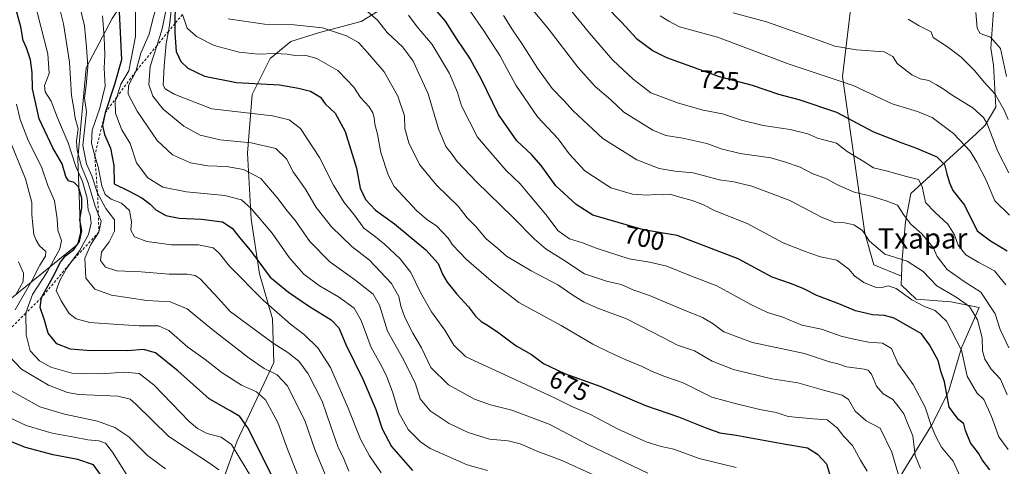
# Model space of a CAD drawing. Units: metres. Extents: x 624212 to 627679, y 4745747 to 4748123.
# Drawn here: x 625521 to 625908, y 4746943 to 4747118 of the extents above; entities that cross this region are included whole.
import ezdxf
from ezdxf.enums import TextEntityAlignment as Align

# ---------------------------------------------------------------- set-up
doc = ezdxf.new("R2010")
doc.units = ezdxf.units.M
doc.header["$MEASUREMENT"] = 0
doc.linetypes.add('DGN Style 2', pattern=[1.648017, 0.98881, -0.659207])
for name, color, linetype, lineweight in [('Arbolado forestal CxS', 92, 'Continuous', 0), ('Curva de nivel maestra', 30, 'Continuous', 30), ('Curva de nivel normal', 30, 'Continuous', 0), ('Escarpado lineal', 30, 'DGN Style 2', 0), ('Matorral CxS', 135, 'Continuous', 0), ('Rótulo de curva de nivel directora', 7, 'Continuous', 0), ('Texto cartográfico', 7, 'Continuous', 0)]:
    doc.layers.add(name, color=color, linetype=linetype, lineweight=lineweight)
doc.styles.add('Style-Arial', font='txt')

# ---------------------------------------------------------------- blocks, each defined once
blk = doc.blocks.new('*U13')
at = {"layer": 'Matorral CxS', "color": 135, "linetype": 'Continuous', "lineweight": 0}
for points in [[(625663.5601, 4747123.1229, 692.2447), (625654.8381, 4747117.7511, 688.0311), (625638.4547, 4747113.4005, 684.5177), (625627.1295, 4747109.8507, 682.7491), (625619.0843, 4747103.2309, 679.913), (625611.9229, 4747089.0121, 673.6823), (625610.1323, 4747066.0701, 663.5236), (625611.6197, 4747040.0571, 653.3841), (625614.8671, 4747018.5523, 648.1698), (625619.8947, 4747000.9195, 643.6972), (625620.4563, 4746983.7743, 637.0892), (625606.0415, 4746953.0017, 621.1511), (625600.4419, 4746937.3159, 613.7443)], [(625513.1021, 4747005.6617, 602.7135), (625543.2987, 4747030.1901, 624.1614), (625544.4227, 4747034.6761, 624.171), (625543.4655, 4747063.8841, 633.7747), (625546.7445, 4747099.5879, 638.5301), (625556.9137, 4747118.9907, 646.082)]]:
    blk.add_polyline3d(points, dxfattribs=at)
blk = doc.blocks.new('*U19')
at = {"layer": 'Matorral CxS', "color": 135, "linetype": 'Continuous', "lineweight": 0}
blk.add_polyline3d([(625903.3453, 4747121.8957, 746.7673), (625902.2258, 4747107.3307, 744.0552), (625903.3447, 4747100.6087, 742.6335), (625904.1841, 4747084.0489, 738.3316), (625899.9852, 4747077.0799, 734.2214), (625896.6259, 4747073.7189, 732.1354), (625870.8701, 4747050.1915, 717.8414), (625868.7929, 4747039.0505, 714.4658), (625867.3645, 4747024.3907, 710.5343), (625867.1643, 4747017.6887, 707.9216), (625856.3123, 4747022.1819, 707.9227), (625852.6947, 4747034.6119, 710.0101), (625843.9964, 4747096.1279, 731.2258), (625849.5965, 4747143.1845, 746.8594)], dxfattribs=at)

msp = doc.modelspace()

# ---------------------------------------------------------------- linework, layer by layer
at = {"layer": 'Arbolado forestal CxS', "color": 92, "linetype": 'Continuous', "lineweight": 0}
for points in [[(625817.7555, 4747266.7475, 788.0165), (625816.2461, 4747254.6205, 783.1386), (625824.2609, 4747242.8065, 779.875), (625830.5165, 4747226.4845, 774.008), (625827.1642, 4747212.3905, 768.4961), (625820.5759, 4747200.0977, 763.8588), (625816.0783, 4747182.1519, 756.8854), (625826.0819, 4747168.9539, 753.7803), (625846.2381, 4747171.1945, 756.5718), (625849.5965, 4747143.1845, 746.8594), (625843.9964, 4747096.1279, 731.2258), (625852.6947, 4747034.6119, 710.0101), (625856.3123, 4747022.1819, 707.9227), (625867.1643, 4747017.6887, 707.9216)], [(625513.4377, 4747146.1691, 628.9668), (625529.9525, 4747145.6459, 636.7686), (625533.1617, 4747145.5449, 638.3167), (625566.0001, 4747132.6375, 654.4903), (625556.9137, 4747118.9907, 646.082), (625546.7445, 4747099.5879, 638.5301), (625543.4655, 4747063.8841, 633.7747), (625544.4227, 4747034.6761, 624.171), (625543.2987, 4747030.1901, 624.1614), (625513.1021, 4747005.6617, 602.7135)], [(625849.5965, 4747143.1845, 746.8594), (625843.9964, 4747096.1279, 731.2258), (625852.6947, 4747034.6119, 710.0101), (625856.3123, 4747022.1819, 707.9227), (625867.1643, 4747017.6887, 707.9216), (625867.0603, 4747014.2149, 706.4396), (625872.9601, 4747008.6887, 705.5939), (625886.5463, 4747007.6165, 708.4727), (625897.7441, 4747005.3753, 711.3345), (625890.7407, 4746989.5735, 704.4087), (625885.5863, 4746972.2507, 699.6371), (625879.0169, 4746959.3277, 694.0201), (625865.1413, 4746936.6363, 683.5738)], [(625566.0001, 4747132.6375, 654.4903), (625556.9137, 4747118.9907, 646.082), (625546.7445, 4747099.5879, 638.5301), (625543.4655, 4747063.8841, 633.7747), (625544.4227, 4747034.6761, 624.171), (625543.2987, 4747030.1901, 624.1614), (625513.1021, 4747005.6617, 602.7135), (625503.0239, 4746996.6987, 595.4369), (625490.5987, 4746989.6879, 586.5687), (625482.8025, 4746975.4481, 578.6571), (625473.7171, 4746948.4489, 566.1128)], [(625663.5601, 4747123.1229, 692.2447), (625654.8381, 4747117.7511, 688.0311), (625638.4547, 4747113.4005, 684.5177), (625627.1295, 4747109.8507, 682.7491), (625619.0843, 4747103.2309, 679.913), (625611.9229, 4747089.0121, 673.6823), (625610.1323, 4747066.0701, 663.5236), (625611.6197, 4747040.0571, 653.3841), (625614.8671, 4747018.5523, 648.1698), (625619.8947, 4747000.9195, 643.6972), (625620.4563, 4746983.7743, 637.0892), (625606.0415, 4746953.0017, 621.1511), (625600.4419, 4746937.3159, 613.7443), (625595.9629, 4746929.4741, 609.1936), (625589.2437, 4746918.2703, 603.7208), (625579.5915, 4746911.8783, 597.5861), (625576.1351, 4746900.9593, 593.1634), (625577.3117, 4746884.4713, 589.4038), (625581.4335, 4746875.0715, 588.359), (625579.4971, 4746856.5745, 581.7783), (625566.3815, 4746830.0829, 570.4953), (625557.8881, 4746817.7269, 564.4433), (625553.9143, 4746815.1027, 564.4036)], [(625600.4419, 4746937.3159, 613.7443), (625606.0415, 4746953.0017, 621.1511), (625620.4563, 4746983.7743, 637.0892), (625619.8947, 4747000.9195, 643.6972), (625614.8671, 4747018.5523, 648.1698), (625611.6197, 4747040.0571, 653.3841), (625610.1323, 4747066.0701, 663.5236), (625611.9229, 4747089.0121, 673.6823), (625619.0843, 4747103.2309, 679.913), (625627.1295, 4747109.8507, 682.7491), (625638.4547, 4747113.4005, 684.5177), (625654.8381, 4747117.7511, 688.0311), (625663.5601, 4747123.1229, 692.2447)], [(625865.1413, 4746936.6363, 683.5738), (625879.0169, 4746959.3277, 694.0201), (625885.5863, 4746972.2507, 699.6371), (625890.7407, 4746989.5735, 704.4087), (625897.7441, 4747005.3753, 711.3345), (625886.5463, 4747007.6165, 708.4727), (625872.9601, 4747008.6887, 705.5939), (625867.0603, 4747014.2149, 706.4396), (625867.1643, 4747017.6887, 707.9216), (625867.3645, 4747024.3907, 710.5343), (625868.7929, 4747039.0505, 714.4658), (625870.8701, 4747050.1915, 717.8414), (625896.6259, 4747073.7189, 732.1354), (625899.9852, 4747077.0799, 734.2214), (625904.1841, 4747084.0489, 738.3316), (625903.3447, 4747100.6087, 742.6335), (625902.2258, 4747107.3307, 744.0552), (625903.3453, 4747121.8957, 746.7673)], [(625903.3453, 4747121.8957, 746.7673), (625902.2258, 4747107.3307, 744.0552), (625903.3447, 4747100.6087, 742.6335), (625904.1841, 4747084.0489, 738.3316), (625899.9852, 4747077.0799, 734.2214), (625896.6259, 4747073.7189, 732.1354), (625870.8701, 4747050.1915, 717.8414), (625868.7929, 4747039.0505, 714.4658), (625867.3645, 4747024.3907, 710.5343), (625867.1643, 4747017.6887, 707.9216)], [(625786.2985, 4746879.4149, 644.3263), (625800.5333, 4746871.6207, 645.254), (625813.8853, 4746871.4225, 651.0478), (625821.8485, 4746880.5781, 654.722), (625822.8907, 4746887.6013, 655.5604), (625823.5813, 4746905.4141, 661.0172), (625829.0253, 4746913.8519, 665.0052), (625848.5807, 4746918.3037, 672.0974), (625865.1413, 4746936.6363, 683.5738), (625879.0169, 4746959.3277, 694.0201), (625885.5863, 4746972.2507, 699.6371), (625890.7407, 4746989.5735, 704.4087), (625897.7441, 4747005.3753, 711.3345), (625886.5463, 4747007.6165, 708.4727), (625872.9601, 4747008.6887, 705.5939), (625867.0603, 4747014.2149, 706.4396), (625867.1643, 4747017.6887, 707.9216)], [(625786.2985, 4746879.4149, 644.3263), (625800.5333, 4746871.6207, 645.254), (625813.8853, 4746871.4225, 651.0478), (625821.8485, 4746880.5781, 654.722), (625822.8907, 4746887.6013, 655.5604), (625823.5813, 4746905.4141, 661.0172), (625829.0253, 4746913.8519, 665.0052), (625848.5807, 4746918.3037, 672.0974), (625865.1413, 4746936.6363, 683.5738), (625879.0169, 4746959.3277, 694.0201), (625885.5863, 4746972.2507, 699.6371), (625890.7407, 4746989.5735, 704.4087), (625897.7441, 4747005.3753, 711.3345), (625886.5463, 4747007.6165, 708.4727), (625872.9601, 4747008.6887, 705.5939), (625867.0603, 4747014.2149, 706.4396), (625867.1643, 4747017.6887, 707.9216)]]:
    msp.add_polyline3d(points, dxfattribs=at)
at = {"layer": 'Curva de nivel maestra', "color": 30, "linetype": 'Continuous', "lineweight": 30, "flags": 128}
for points, elevation in [([(625901.82, 4746941.6101), (625898.92, 4746945.4801), (625897.38, 4746948.1301), (625894.31, 4746952.1801), (625892.25, 4746957.0801), (625891.67, 4746959.6601), (625889.61, 4746961.3701), (625885.93, 4746966.1601), (625884.03, 4746976.1101), (625882.7, 4746979.9401), (625881.56, 4746984.4901), (625878.12, 4746990.7301), (625875.04, 4746995.0401), (625864.22, 4747001.2301), (625860.5, 4747002.2201), (625855.7, 4747002.4401), (625849.05, 4747004.0101), (625843.16, 4747006.5801), (625833.93, 4747010.0601), (625828.73, 4747012.6701), (625823.92, 4747014.6401), (625816.38, 4747017.3201), (625803, 4747024.5101), (625778.95, 4747033.7001), (625765.74, 4747035.8901), (625745.86, 4747041.6501), (625739.31, 4747045.8401), (625731.26, 4747053.2001), (625725.52, 4747061.1201), (625721.68, 4747065.4901), (625716.03, 4747070.8101), (625708.8, 4747081.2501), (625701.95, 4747095.2501), (625699.39, 4747099.9701), (625697.44, 4747103.3801), (625692.49, 4747110.6401), (625687.94, 4747117.8601), (625677.28, 4747130.3301)], 700), ([(625619.42, 4746939.9201), (625610.31, 4746958.1001), (625607.07, 4746962.5301), (625603.52, 4746964.6401), (625595.01, 4746969.4601), (625582.74, 4746980.5201), (625573.9, 4746987.5401), (625569.28, 4746988.8001), (625563.06, 4746988.3601), (625557.66, 4746988.4901), (625548.59, 4746988.3401), (625540.58, 4746988.9601), (625535.13, 4746991.0601), (625531.77, 4746995.2301), (625530.32, 4747000.4201), (625528.67, 4747005.3301), (625529.16, 4747009.2501), (625533.62, 4747017.2501), (625536.58, 4747023.1901), (625538.57, 4747025.7001), (625541.8, 4747028.1801), (625544.03, 4747031.3201), (625544.99, 4747035.6901), (625544.27, 4747039.8201), (625545.04, 4747044.6401), (625545.03, 4747048.3901), (625543.75, 4747052.8001), (625541.94, 4747054.5301), (625539.71, 4747055.1801), (625538.67, 4747056.7901), (625537.23, 4747061.7601), (625533.62, 4747068.1701), (625528.23, 4747079.5201), (625525.55, 4747091.3401), (625525.54, 4747097.6601), (625524.78, 4747102.7301), (625523.2, 4747107.3801), (625521.95, 4747110.2501), (625521.08, 4747115.6201), (625517.85, 4747127.1701)], 625), ([(625581.69, 4747124.6001), (625581.603, 4747116.9606), (625581.56, 4747113.1901), (625582.06, 4747105.9801), (625583.86, 4747101.9801), (625586.62, 4747099.4001), (625593.27, 4747096.3001), (625605.73, 4747093.8301), (625622.66, 4747092.9301), (625630.15, 4747091.5201), (625634.89, 4747090.3501), (625638.79, 4747088.0101), (625640.63, 4747085.4101), (625644.55, 4747081.6901), (625648.54, 4747074.4901), (625652.95, 4747060.0601), (625654.38, 4747052.2501), (625656.45, 4747047.8301), (625660.48, 4747043.6801), (625667.92, 4747038.3101), (625680.23, 4747028.0201), (625685.04, 4747022.7201), (625686.76, 4747018.4301), (625688.54, 4747015.3201), (625692.36, 4747010.5601), (625697.02, 4747005.5801), (625699.78, 4747001.9101), (625701.89, 4746999.8301), (625704.44, 4746998.4901), (625708.86, 4746995.4601), (625715.74, 4746990.3701), (625721.71, 4746986.8401), (625726.44, 4746983.4001), (625734.77, 4746979.4401), (625749.03, 4746974.3601), (625766.54, 4746966.8801), (625779.47, 4746962.4701), (625790.64, 4746957.9201), (625795.82, 4746956.1501), (625802.23, 4746955.2001), (625820.91, 4746951.7401), (625830.25, 4746950.2101), (625834.18, 4746947.7601), (625837.63, 4746943.9201), (625839.29, 4746938.7101)], 675), ([(625559.63, 4747121.5901), (625560.57, 4747102.7001), (625557.86, 4747093.0501), (625554.15, 4747081.8401), (625553.15, 4747076.8301), (625553.9, 4747073.4001), (625556.25, 4747067.9201), (625557.62, 4747061.2001), (625557.69, 4747053.9201), (625563.6, 4747051.0601), (625568.53, 4747048.5101), (625571.8, 4747046.0201), (625574.08, 4747043.8101), (625578.08, 4747041.5401), (625583.32, 4747040.4101), (625592.06, 4747040.1301), (625600.33, 4747039.0001), (625604.14, 4747036.5101), (625606.98, 4747032.9101), (625611.15, 4747027.9401), (625619.07, 4747017.2401), (625626.2, 4747011.4601), (625634.48, 4747005.7601), (625643, 4747000.5301), (625645.98, 4746997.3801), (625648.71, 4746990.8301), (625655.6, 4746977.0001), (625660.6, 4746965.3301), (625663.04, 4746957.6401), (625666.74, 4746950.7501), (625675, 4746941.3701)], 650), ([(625750.81, 4747123.8501), (625757.13, 4747117.5001), (625763.05, 4747111.1101), (625769.62, 4747106.2201), (625774.8, 4747103.5601), (625795.46, 4747096.1601), (625808.46, 4747092.7201), (625818.82, 4747089.2401), (625826.86, 4747087.0901), (625841.57, 4747082.1901), (625856.13, 4747074.4101), (625867.23, 4747070.1401), (625873.11, 4747068.0401), (625880.99, 4747064.5201), (625884.09, 4747061.6201), (625884.94, 4747057.9601), (625886.08, 4747054.4001), (625887.34, 4747051.2901), (625891.88, 4747045.5901), (625896.94, 4747035.4701), (625902.18, 4747031.6301), (625908.65, 4747027.6301)], 725), ([(625552.94, 4746938.7801), (625549.54, 4746943.5701), (625543.46, 4746945.6101), (625533.8, 4746947.4601), (625522.8, 4746950.4101), (625514.8, 4746953.6701)], 600)]:
    msp.add_lwpolyline(points, dxfattribs=dict(at, elevation=elevation))
at = {"layer": 'Curva de nivel normal', "color": 30, "linetype": 'Continuous', "lineweight": 0, "flags": 128}
for points, elevation in [([(625644.44, 4746930.59), (625636.6, 4746949.59), (625632.64, 4746960.92), (625625.75, 4746974.76), (625621.71, 4746978.87), (625616.69, 4746981.34), (625610.71, 4746985.42), (625596.09, 4746996.88), (625586.42, 4747004.88), (625579.78, 4747007.54), (625570.53, 4747008.18), (625556.72, 4747010.2), (625550.15, 4747012.55), (625546.56, 4747016.92), (625546.22, 4747024.72), (625548.48, 4747030.14), (625551.7, 4747034.9801), (625552.66, 4747039.35), (625551.4632, 4747042.2202), (625550.25, 4747045.13), (625547.5, 4747054.31), (625544.81, 4747060.8), (625543.11, 4747067.07), (625542.88, 4747070.87), (625543.54, 4747075.62), (625542.33, 4747079.77), (625541.81, 4747083.6), (625540.93, 4747088.65), (625540.18, 4747101.77), (625537.79, 4747116.89), (625534.09, 4747131.59)], 635), ([(625649.95, 4746941.09), (625648.02, 4746945.96), (625645.62, 4746950.71), (625642.83, 4746958.67), (625639.52, 4746968.54), (625633.93, 4746979.36), (625630.23, 4746984.33), (625625.98, 4746987.68), (625620.18, 4746991.36), (625603.34, 4747003.83), (625598.72, 4747008.92), (625591.46, 4747016.59), (625589.56, 4747017.91), (625586.39, 4747018.51), (625579.29, 4747018.42), (625568.27, 4747019.39), (625558.79, 4747019.77), (625554.36, 4747021.25), (625552.36, 4747023.84), (625552.77, 4747027.07), (625555.8, 4747031.15), (625557.89, 4747035.38), (625557.84, 4747039.84), (625554.45, 4747044.33), (625551.2, 4747050.2701), (625548.89, 4747057.05), (625546.9, 4747061.79), (625545.43, 4747069.07), (625546.81, 4747082.27), (625546.07, 4747087.59), (625546.72, 4747092.59), (625547.33, 4747099.92), (625546.8, 4747107.69), (625546.08, 4747116.01), (625543, 4747128.6)], 640), ([(625629.93, 4746939.48), (625625.85, 4746949.66), (625622.01, 4746960.22), (625617.24, 4746969.03), (625613.68, 4746972.23), (625607.77, 4746974.9), (625600.12, 4746979.66), (625593.52, 4746984.98), (625586.6, 4746989.72), (625579.16, 4746996.36), (625575.09, 4746998.19), (625567.59, 4746998.13), (625557.39, 4746998.85), (625548.16, 4746999.47), (625542.72, 4747000.9), (625540.08, 4747003.04), (625536.92, 4747008.04), (625534.95, 4747012), (625536.42, 4747015.94), (625538.95, 4747020.69), (625541.0556, 4747023.5354), (625544.13, 4747027.69), (625547.67, 4747034.03), (625548.64, 4747038.51), (625548.23, 4747041.69), (625547.53, 4747043.77), (625547.08, 4747048.35), (625545.3, 4747054.82), (625542.6, 4747060.82), (625539.65, 4747070.07), (625535.46, 4747079.92), (625532.91, 4747086.44), (625530.59, 4747090.06), (625530.36, 4747092.66), (625532.13, 4747097.38), (625531.68, 4747105.07), (625526.16, 4747126.62)], 630), ([(625704.48, 4746941.27), (625696.42, 4746943.53), (625681.95, 4746949.95), (625678.16, 4746952.55), (625673.28, 4746957.46), (625669.54, 4746963.93), (625667.05, 4746972.17), (625664.91, 4746978.19), (625662.72, 4746982.45), (625658.68, 4746989.62), (625654.84, 4747000.3), (625652, 4747005.09), (625645.91, 4747009.6), (625638.47, 4747013.92), (625632.32, 4747018.45), (625626.53, 4747024.99), (625619.77, 4747034.56), (625611.58, 4747044.33), (625607.75, 4747047.72), (625601.23, 4747049.44), (625586.15, 4747050.79), (625576.88, 4747052.7), (625570.95, 4747056.3), (625566.52, 4747062.21), (625563.99, 4747069.78), (625560.71, 4747075.23), (625559.49, 4747078.21), (625558.24, 4747081.76), (625558.15, 4747086.28), (625558.7015, 4747088.0123), (625560.35, 4747093.19), (625563.51, 4747098.32), (625566.15, 4747111.88), (625566.04, 4747126.73)], 655), ([(625909.38, 4746989.57), (625905.91, 4746996.77), (625904.02, 4747002.94), (625898.3, 4747011.37), (625891.85, 4747015.62), (625885.06, 4747020.33), (625881.15, 4747025.36), (625879.58, 4747028.98), (625875.19, 4747034.32), (625870.84, 4747038.16), (625868.19, 4747041.48), (625865.65, 4747045.55), (625861.11, 4747047.3), (625855.26, 4747049.06), (625848.51, 4747050.64), (625842.25, 4747053.38), (625837.72, 4747055.95), (625832.1, 4747058.06), (625827.36, 4747060.53), (625821.13, 4747062.65), (625815.8, 4747064.14), (625803.8, 4747065.94), (625796.32, 4747067.78), (625790.7, 4747069.82), (625781.27, 4747071.88), (625774.5, 4747073), (625769.46, 4747075.07), (625757.99, 4747082.07), (625752.95, 4747086.99), (625746.79, 4747092.24), (625739.97, 4747099.76), (625728.23, 4747115.02), (625720.58, 4747124.37)], 715), ([(625746.16, 4746939.61), (625733.46, 4746945.34), (625724.24, 4746948.74), (625717.3, 4746951.84), (625712.54, 4746953), (625705.23, 4746953.69), (625696.82, 4746956.27), (625689.32, 4746959.78), (625681.96, 4746964.76), (625678, 4746969.46), (625676.14, 4746975.36), (625671.58, 4746984.73), (625665.08, 4746996.01), (625661.95, 4747006.25), (625659.48, 4747010.66), (625652.19, 4747016.42), (625642.54, 4747023.28), (625634.56, 4747031.25), (625629, 4747039.48), (625625.19, 4747044.04), (625622.12, 4747048.03), (625615.38, 4747056.11), (625608.6, 4747059.54), (625601.82, 4747060.72), (625594.46, 4747061.03), (625587.76, 4747062.28), (625580.68, 4747065.42), (625574.59, 4747071.04), (625566.76, 4747082.47), (625563.16, 4747089.25), (625563.28, 4747092.59), (625566.17, 4747098.1401), (625568.13, 4747105.37), (625571.44, 4747112.75), (625572.76, 4747118.13), (625573.81, 4747122)], 660), ([(625767.5, 4746940.25), (625744.19, 4746951.34), (625728.74, 4746959.54), (625713.97, 4746965.09), (625705.65, 4746967.11), (625699.36, 4746969.32), (625689.14, 4746974.92), (625682.17, 4746981.79), (625678.44, 4746989.57), (625675.12, 4746995.34), (625671.92, 4747001.44), (625670.35, 4747005.9), (625669.54, 4747009.75), (625666.66, 4747014.77), (625658.13, 4747024), (625651.1, 4747029.31), (625643.1, 4747037.01), (625637.12, 4747044.71), (625632.9, 4747051.89), (625628.02, 4747058.68), (625625.42, 4747063.81), (625621.2, 4747067.81), (625611.5, 4747070.13), (625599.31, 4747071.22), (625591.5, 4747073.14), (625585.14, 4747076.67), (625576.92, 4747083.31), (625572.9, 4747088.42), (625571.28, 4747092.99), (625571.81, 4747100.08), (625574.4387, 4747108.2237), (625576.4, 4747114.3), (625578.23, 4747123.15)], 665), ([(625802.15, 4746942.45), (625787.64, 4746946.07), (625777.62, 4746949.74), (625772.67, 4746950.8), (625766.77, 4746952.56), (625755.75, 4746957.54), (625744.92, 4746963.38), (625737.57, 4746966.43), (625730.98, 4746969.69), (625714.14, 4746977.66), (625695.92, 4746985.94), (625691.22, 4746990.57), (625687.64, 4746996.43), (625682.4, 4747003.69), (625678.13, 4747011.26), (625674.35, 4747019.18), (625670.17, 4747024.45), (625663.9, 4747030.23), (625659.74, 4747033.6), (625655.85, 4747036.55), (625652.11, 4747041.65), (625648.14, 4747046.62), (625643.94, 4747053.47), (625638.37, 4747064.36), (625630.94, 4747075.7), (625626.46, 4747079.12), (625619.94, 4747080.65), (625596.13, 4747083.39), (625581.26, 4747089.16), (625577.74, 4747091.25), (625577, 4747092.76), (625577.4, 4747100.21), (625578.19, 4747109.13), (625579.0774, 4747113.8806), (625579.52, 4747116.25), (625580.18, 4747123.04)], 670), ([(625853.6, 4746941.06), (625850.98, 4746945.44), (625847.91, 4746951.12), (625844.48, 4746954.64), (625841.92, 4746958.14), (625837.92, 4746961.29), (625832.49, 4746961.63), (625822.67, 4746962.57), (625817.85, 4746964.05), (625811.46, 4746965.24), (625802.33, 4746967.47), (625792.6, 4746970.18), (625781.33, 4746975.76), (625774.2, 4746978.21), (625769.12, 4746980.26), (625765.29, 4746982.23), (625758.5, 4746984.89), (625752.31, 4746987.78), (625745.81, 4746990.93), (625733.39, 4746998.25), (625716.8, 4747007.29), (625706.86, 4747015.03), (625696.19, 4747024.19), (625690.75, 4747029.98), (625688.94, 4747032.61), (625684.47, 4747037.35), (625680.52, 4747040.04), (625676.69, 4747043.42), (625667.77, 4747052.96), (625665.39, 4747057.5), (625662.58, 4747066.25), (625661.25, 4747073.53), (625660.12, 4747077.37), (625659.93, 4747079.86), (625659.4, 4747081.92), (625657.89, 4747084.25), (625654.51, 4747087.95), (625651.95, 4747091.89), (625649.22, 4747094.89), (625645.58, 4747098.44), (625637.41, 4747103.17), (625632.68, 4747104.5), (625628.8, 4747104.44), (625625.74, 4747104.94), (625621.03, 4747105.12), (625614.28, 4747104.86), (625606.82, 4747105.76), (625596.96, 4747108.32), (625590.1, 4747111.83), (625586.41, 4747115.14), (625584.53, 4747120.5301)], 680), ([(625874.65, 4746942.06), (625872.51, 4746947.26), (625871.59, 4746954.92), (625869.47, 4746959.94), (625868.02, 4746963.64), (625866.13, 4746966.2), (625863.7, 4746969.28), (625859.94, 4746971.5), (625857.27, 4746974.49), (625855.36, 4746979.15), (625854.06, 4746980.77), (625852.68, 4746981.17), (625845.6, 4746982.07), (625842.09, 4746983.21), (625838.84, 4746984.08), (625829.02, 4746987.23), (625808.63, 4746991.61), (625797.3, 4746995.76), (625793.18, 4746998.97), (625788.97, 4747001.4), (625780.79, 4747004.7), (625768.14, 4747010.08), (625761.9, 4747012.23), (625757.02, 4747014.38), (625751.27, 4747015.68), (625742.52, 4747018.6), (625734.47, 4747023.94), (625727.53, 4747028.32), (625722.85, 4747032.22), (625714.36, 4747040.93), (625700.07, 4747054.81), (625692.58, 4747062.8), (625690.2, 4747065.98), (625688.04, 4747068.62), (625685.22, 4747075.52), (625681.11, 4747089.36), (625675.24, 4747102.22), (625671.16, 4747107.69), (625665.05, 4747113.38), (625661.16, 4747118.24), (625655.41, 4747123.24)], 690), ([(625894.54, 4746929.52), (625887.4, 4746945.04), (625882.92, 4746950.54), (625880.7, 4746954.66), (625878.76, 4746959.06), (625876.52, 4746966.24), (625871.72, 4746975.17), (625865.78, 4746983.48), (625863.24, 4746989.21), (625859.72, 4746991.35), (625854.13, 4746991.78), (625848.46, 4746992.88), (625843.38, 4746994.04), (625835.77, 4746996.82), (625828.03, 4746998.49), (625820.46, 4747001.52), (625814.46, 4747003.4), (625807.99, 4747006.5), (625794.58, 4747013.86), (625784.03, 4747017.96), (625774.95, 4747021.6), (625768.12, 4747023.21), (625760.13, 4747024.5), (625747.57, 4747028.51), (625741.72, 4747030.79), (625736.68, 4747032.41), (625732.16, 4747035.46), (625727.4, 4747041.96), (625721.19, 4747049.2), (625717.24, 4747054), (625711.8, 4747059.26), (625706.61, 4747065.07), (625700.56, 4747072.35), (625694.18, 4747084.56), (625692.61, 4747089.92), (625689.47, 4747097.29), (625682.68, 4747108.75), (625676.86, 4747115.66), (625673.42, 4747120.21)], 695), ([(625909.11, 4746949.57), (625905.43, 4746954.55), (625902.48, 4746962.51), (625899.46, 4746969.16), (625896.76, 4746971.88), (625892.93, 4746978.41), (625890.72, 4746988.6), (625884.91, 4747000.06), (625880.44, 4747004.17), (625876.16, 4747005.71), (625871.26, 4747008.33), (625865, 4747012.82), (625861.97, 4747013.86), (625859.44, 4747013.26), (625856.78, 4747013.41), (625852.34, 4747015.13), (625848.64, 4747017.76), (625846.42, 4747020.4), (625841.78, 4747024.01), (625835.38, 4747025.31), (625829.28, 4747027.32), (625820.71, 4747030.74), (625806.45, 4747038.38), (625793.91, 4747043.41), (625789.07, 4747045.81), (625784.94, 4747047.41), (625779.08, 4747048.96), (625776.22, 4747049.87), (625773.53, 4747049.66), (625770.29, 4747049.75), (625767.04, 4747049.49), (625761.44, 4747049.9), (625752.96, 4747052.42), (625742.64, 4747059.12), (625736.54, 4747065.77), (625732.17, 4747071.59), (625724.13, 4747080.32), (625715.64, 4747092.7), (625709.3, 4747104.43), (625703.04, 4747114.05), (625697.35, 4747122.19)], 705), ([(625908.7, 4746970.99), (625906.02, 4746977.18), (625902.4, 4746981.15), (625899.88, 4746985.04), (625899.04, 4746988.34), (625898.81, 4746993.48), (625897.08, 4747000.56), (625893.88, 4747005.78), (625888.68, 4747009.44), (625880.98, 4747013.89), (625875.66, 4747019.53), (625869.4, 4747023.56), (625860.6, 4747026.39), (625854.6, 4747031.39), (625851.82, 4747035.6), (625848.41, 4747037.86), (625844.85, 4747038.64), (625840.99, 4747038.78), (625835.92, 4747040.72), (625823.28, 4747047.42), (625808.27, 4747053.11), (625801.3, 4747054.77), (625795.62, 4747055.59), (625785.3, 4747058.25), (625778.12, 4747059), (625771.87, 4747060.01), (625763.17, 4747063.41), (625749.77, 4747071.75), (625744.06, 4747077.18), (625738.16, 4747082.61), (625734.47, 4747086.74), (625729.92, 4747091.45), (625724.07, 4747099.37), (625718.25, 4747108.77), (625714.27, 4747114.45), (625710.69, 4747120.15)], 710), ([(625908.21, 4747014.34), (625903.76, 4747019.76), (625897.5, 4747023.04), (625892.46, 4747026.1), (625889.44, 4747029.92), (625888.02, 4747033.92), (625885.36, 4747038.11), (625880.41, 4747042.66), (625876.57, 4747046.69), (625875.25, 4747052.9), (625873.79, 4747055.67), (625869.16, 4747056.86), (625861.11, 4747059.01), (625856.15, 4747060.2), (625852.04, 4747062.83), (625845.81, 4747066.64), (625841.6, 4747069.93), (625834.13, 4747071.89), (625830.35, 4747073.67), (625823.38, 4747075.36), (625812.73, 4747076.86), (625804.22, 4747079.03), (625796.84, 4747081.51), (625789.22, 4747082.96), (625779.46, 4747085.67), (625768.64, 4747089.74), (625761.66, 4747095.1), (625753.76, 4747102.6), (625744.56, 4747113.22), (625737.54, 4747121.72)], 720), ([(625801.05, 4747121.22), (625814.1, 4747117.66), (625823.4, 4747114.29), (625834.51, 4747110.4), (625840.92, 4747108.04), (625849.53, 4747106.65), (625860.36, 4747105.84), (625863.76, 4747103.95), (625865.43, 4747101.24), (625871.21, 4747096.84), (625874.48, 4747095.17), (625877.92, 4747094.58), (625880.87, 4747092.84), (625883.53, 4747091.32), (625887.07, 4747088.82), (625895.21, 4747083.86), (625899.34, 4747080.09), (625900.88, 4747077.52), (625904.98, 4747066.66), (625909.3, 4747058.32)], 735), ([(625896.36, 4747121.25), (625896.88, 4747115.11), (625898.02, 4747113.03), (625902.1, 4747111.56), (625906.01, 4747107.13), (625908.41, 4747096.2)], 745), ([(625662.6, 4746940.37), (625658.01, 4746947.1), (625654.59, 4746953.58), (625649.73, 4746965.83), (625642.68, 4746981.73), (625637.77, 4746989.53), (625632.46, 4746994.68), (625626.98, 4746998.79), (625616.25, 4747008.27), (625603.03, 4747021.6), (625598.99, 4747026.72), (625596.64, 4747028.82), (625590.92, 4747029.95), (625580.19, 4747030.04), (625570.5, 4747031.29), (625565.64, 4747033.1), (625564.24, 4747035.7), (625564.54, 4747038.99), (625563.74, 4747043.53), (625560.61, 4747046.37), (625556.56, 4747047.88), (625554.17, 4747049.8), (625552.82, 4747053.23), (625551.39, 4747060.66), (625550.08, 4747064.9401), (625548.84, 4747069.98), (625549.11, 4747075), (625552.11, 4747083.7), (625554.16, 4747092.37), (625553.78, 4747099.38), (625553.98, 4747104.63), (625553.78, 4747111.6), (625553.13, 4747119.92)], 645), ([(625602.46, 4747118.86), (625616.8, 4747116.68), (625628.43, 4747116.45), (625639.64, 4747115.23), (625649.02, 4747112.14), (625653.72, 4747109.51), (625657.33, 4747105.55), (625663.79, 4747098), (625669.25, 4747088.38), (625671.78, 4747080.73), (625671.92, 4747075.76), (625673.48, 4747070.03), (625677.78, 4747061.57), (625684.53, 4747053.32), (625692.93, 4747045.16), (625696.47, 4747040.67), (625699.89, 4747037.2), (625703.9, 4747032.33), (625708.53, 4747028.61), (625711.97, 4747025.59), (625721.59, 4747019.82), (625732.04, 4747014.3), (625737.92, 4747010.18), (625742.11, 4747007.56), (625747.45, 4747005.29), (625759.12, 4747000.9), (625773.6, 4746993.51), (625779.17, 4746990.54), (625785.8, 4746988.34), (625792.8, 4746984.32), (625801.14, 4746981.01), (625816.19, 4746977.3), (625826.42, 4746975.71), (625836.46, 4746972.92), (625843.85, 4746970.97), (625846.38, 4746969.17), (625849, 4746964.62), (625853.3, 4746960.82), (625858.78, 4746957.92), (625863.42, 4746948.52), (625866.79, 4746936.89)], 685), ([(625772.3, 4747119.94), (625775.68, 4747117.85), (625779.9, 4747115.69), (625794.82, 4747111.62), (625823.06, 4747101.03), (625848.13, 4747092.62), (625863.53, 4747085.41), (625873.4, 4747082.45), (625879.19, 4747080.09), (625887.63, 4747073.77), (625894.17, 4747066.8), (625896.72, 4747062.45), (625900.25, 4747055.62), (625903.81, 4747047.32), (625909.63, 4747041.6)], 730), ([(625869.75, 4747118.62), (625874.04, 4747116.03), (625878.85, 4747113.68), (625879.57, 4747111.5), (625885.3, 4747107.74), (625890.58, 4747103.7), (625895.9, 4747098.48), (625899.68, 4747093.96), (625903.99, 4747089.24), (625907.52, 4747082.92), (625909.05, 4747079.25)], 740), ([(625519.33, 4747085.25), (625520.76, 4747079.3), (625524.04, 4747070.79), (625529.11, 4747060.64), (625531.58, 4747053.28), (625534.3, 4747047.33), (625535.35, 4747040.21), (625535.54, 4747035.7), (625536.98, 4747031.76), (625536.34, 4747028.38), (625531.45, 4747019.58), (625525.66, 4747010.5), (625522.96, 4747003.25), (625522.9621, 4747003.1119), (625523.09, 4746994.61), (625524.74, 4746988.4), (625528.34, 4746984.47), (625532.88, 4746981.88), (625541.01, 4746979.61), (625552.65, 4746979.31), (625561.83, 4746979.91), (625567.59, 4746979.48), (625573.41, 4746974.81), (625587.24, 4746960.61), (625590.41, 4746957.85), (625594.31, 4746955.91), (625599.78, 4746954.46), (625603.8, 4746951.59), (625611.65, 4746938.62)], 620), ([(625515.93, 4747072.93), (625522.88, 4747055.95), (625525.39, 4747046.6), (625525.33, 4747041.89), (625525.79, 4747037.76), (625526.12, 4747034.07), (625527.08, 4747031.83), (625528.32, 4747029.6), (625530.8, 4747027.43), (625530.68, 4747025.48), (625528.44, 4747021.94), (625525.53, 4747016.12), (625518.84, 4747004.5)], 615), ([(625520.17, 4747023.3), (625522.1, 4747018.89), (625522.01, 4747015.65), (625519.07, 4747010.33)], 610), ([(625516.6, 4746986.15), (625521.31, 4746981.1), (625531.89, 4746974.8), (625539.35, 4746972), (625543.83, 4746971.22), (625559.14, 4746970.51), (625563.97, 4746969.41), (625566.17, 4746967.4), (625579.18, 4746954.74), (625595.55, 4746943.93), (625598.87, 4746941.62)], 615), ([(625517.44, 4746972.44), (625528.48, 4746966.32), (625538.24, 4746963.47), (625551.16, 4746960.74), (625557.91, 4746958.18), (625563.42, 4746954.61), (625570.8, 4746947.27), (625577.88, 4746942.02)], 610), ([(625516.13, 4746962.31), (625523.09, 4746958.97), (625533.39, 4746956.04), (625542, 4746954.45), (625547.36, 4746953.35), (625551.71, 4746952.94), (625554.32, 4746952.04), (625557.1, 4746948.52), (625563.1, 4746939.02)], 605)]:
    msp.add_lwpolyline(points, dxfattribs=dict(at, elevation=elevation))
at = {"layer": 'Escarpado lineal', "color": 30, "linetype": 'DGN Style 2', "lineweight": 0}
msp.add_polyline3d([(625584.53, 4747120.5301, 677.3138), (625581.603, 4747116.9606, 671.4548), (625579.0774, 4747113.8806, 666.7517), (625574.4387, 4747108.2237, 662.2867), (625566.17, 4747098.1401, 658.0078), (625558.7015, 4747088.0123, 651.7078), (625554.15, 4747081.8401, 646.5742), (625550.08, 4747064.9401, 643.358), (625551.2, 4747050.2701, 639.1408), (625551.4632, 4747042.2202, 634.6443), (625551.7, 4747034.9801, 632.5704), (625541.0556, 4747023.5354, 625.8654), (625529.16, 4747009.2501, 622.7632), (625522.9621, 4747003.1119, 617.3918), (625516.7, 4746996.9101, 612.676)], dxfattribs=at)
at = {"layer": 'Matorral CxS', "color": 135, "linetype": 'Continuous', "lineweight": 0}
for points in [[(625817.7555, 4747266.7475, 788.0165), (625816.2461, 4747254.6205, 783.1386), (625824.2609, 4747242.8065, 779.875), (625830.5165, 4747226.4845, 774.008), (625827.1642, 4747212.3905, 768.4961), (625820.5759, 4747200.0977, 763.8588), (625816.0783, 4747182.1519, 756.8854), (625826.0819, 4747168.9539, 753.7803), (625846.2381, 4747171.1945, 756.5718), (625849.5965, 4747143.1845, 746.8594), (625843.9964, 4747096.1279, 731.2258), (625852.6947, 4747034.6119, 710.0101), (625856.3123, 4747022.1819, 707.9227), (625867.1643, 4747017.6887, 707.9216)], [(625566.0001, 4747132.6375, 654.4903), (625556.9137, 4747118.9907, 646.082), (625546.7445, 4747099.5879, 638.5301), (625543.4655, 4747063.8841, 633.7747), (625544.4227, 4747034.6761, 624.171), (625543.2987, 4747030.1901, 624.1614), (625513.1021, 4747005.6617, 602.7135), (625503.0239, 4746996.6987, 595.4369), (625490.5987, 4746989.6879, 586.5687), (625482.8025, 4746975.4481, 578.6571), (625473.7171, 4746948.4489, 566.1128)], [(625663.5601, 4747123.1229, 692.2447), (625654.8381, 4747117.7511, 688.0311), (625638.4547, 4747113.4005, 684.5177), (625627.1295, 4747109.8507, 682.7491), (625619.0843, 4747103.2309, 679.913), (625611.9229, 4747089.0121, 673.6823), (625610.1323, 4747066.0701, 663.5236), (625611.6197, 4747040.0571, 653.3841), (625614.8671, 4747018.5523, 648.1698), (625619.8947, 4747000.9195, 643.6972), (625620.4563, 4746983.7743, 637.0892), (625606.0415, 4746953.0017, 621.1511), (625600.4419, 4746937.3159, 613.7443), (625595.9629, 4746929.4741, 609.1936), (625589.2437, 4746918.2703, 603.7208), (625579.5915, 4746911.8783, 597.5861), (625576.1351, 4746900.9593, 593.1634), (625577.3117, 4746884.4713, 589.4038), (625581.4335, 4746875.0715, 588.359), (625579.4971, 4746856.5745, 581.7783), (625566.3815, 4746830.0829, 570.4953), (625557.8881, 4746817.7269, 564.4433), (625553.9143, 4746815.1027, 564.4036)], [(625903.3453, 4747121.8957, 746.7673), (625902.2258, 4747107.3307, 744.0552), (625903.3447, 4747100.6087, 742.6335), (625904.1841, 4747084.0489, 738.3316), (625899.9852, 4747077.0799, 734.2214), (625896.6259, 4747073.7189, 732.1354), (625870.8701, 4747050.1915, 717.8414), (625868.7929, 4747039.0505, 714.4658), (625867.3645, 4747024.3907, 710.5343), (625867.1643, 4747017.6887, 707.9216)]]:
    msp.add_polyline3d(points, dxfattribs=at)

# ---------------------------------------------------------------- block references
for name in ['*U13', '*U19']:
    msp.add_blockref(name, (0, 0), dxfattribs=at)

# ---------------------------------------------------------------- texts
at = {"layer": 'Rótulo de curva de nivel directora', "color": 7, "linetype": 'Continuous', "lineweight": 0, "style": 'Style-Arial'}
for s, rotation, p in [('725', 356.498036, (625795.6049, 4747094.7273)), ('700', 347.676147, (625766.0463, 4747032.6835)), ('675', 334.573934, (625736.6244, 4746974.6427))]:
    msp.add_text(s, height=7, rotation=rotation, dxfattribs=at).set_placement(p, align=Align.MIDDLE_CENTER)
at = {"layer": 'Texto cartográfico', "color": 7, "linetype": 'Continuous', "lineweight": 0, "style": 'Style-Arial'}
msp.add_text('Txapar', height=8, dxfattribs=at).set_placement((625875.4459, 4747032.5301), align=Align.MIDDLE_CENTER)

doc.saveas('drawing.dxf')
